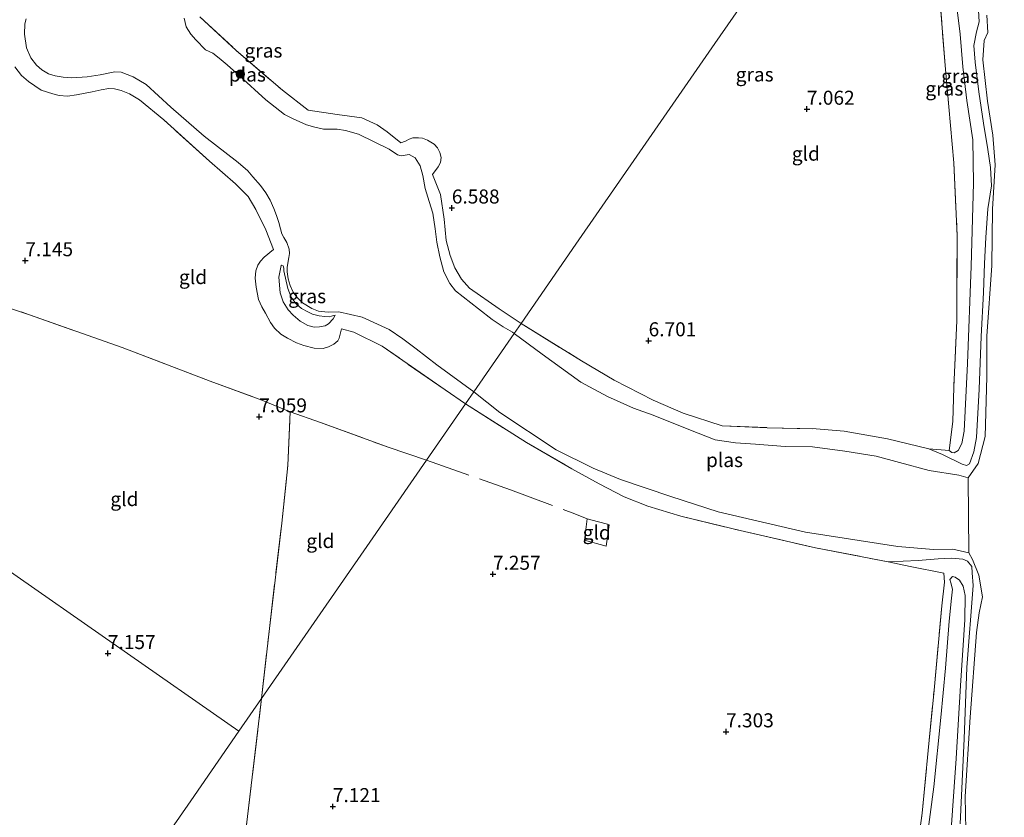
# Model space of a CAD drawing. Units: metres. Extents: x 229999 to 240006, y 506249 to 512500.
# Drawn here: x 238260 to 238435, y 509056 to 509198 of the extents above; entities that cross this region are included whole.
import ezdxf
from ezdxf.enums import TextEntityAlignment as Align

# ---------------------------------------------------------------- set-up
doc = ezdxf.new("R2010")
doc.units = ezdxf.units.M
doc.linetypes.add('IE-TERREINAFSCHEIDING', pattern=[10, 8, -2])
doc.layers.get('0').update_dxf_attribs({"lineweight": 25})
for name, color, linetype, lineweight in [('B-ME-GR-BOOM-S-B1', 93, 'Continuous', 18), ('B-ME-GW-HOOGTEPUNT-S-B1', 10, 'Continuous', 25), ('B-ME-GW-KRUINLIJN-L-B1', 93, 'Continuous', 18), ('B-ME-GW-TEENLIJN-L-B1', 93, 'Continuous', 18), ('B-ME-IE-GRASLAND-GV-B6', 93, 'Continuous', 18), ('B-ME-IE-GRONDWERKLIJN-GROND_INGERICHT-GV-B6', 253, 'Continuous', 18), ('B-ME-IE-HULPGEOMETRIE-L-B1', 53, 'Continuous', 18), ('B-ME-IE-TERREINAFSCHEIDING-DOORGANG-L-B1', 8, 'IE-TERREINAFSCHEIDING-KUNSTMATIG-OPEN', 18), ('B-ME-IE-TERREINAFSCHEIDING-RASTERHEKWERK-L-B1', 8, 'IE-TERREINAFSCHEIDING', 18), ('B-ME-OB-WATERLIJN-L-B1', 133, 'OB-WATERLIJN', 18), ('B-ME-OG-WATER-GV-B6', 153, 'Continuous', 18)]:
    doc.layers.add(name, color=color, linetype=linetype, lineweight=lineweight)
doc.styles.add('NLCS-ISO', font='NLCS-ISO.TTF')
doc.linetypes.add('IE-TERREINAFSCHEIDING-KUNSTMATIG-OPEN', pattern='A,7,-1.5,[67,NLCS.SHX,S=0.75,R=0,X=0,Y=0],-1.5', length=10)
doc.linetypes.add('OB-WATERLIJN', pattern='A,10,[32,NLCS.SHX,S=2,R=0,X=0,Y=0],-12', length=22)

# ---------------------------------------------------------------- blocks, each defined once
blk = doc.blocks.new('boom')
blk.add_hatch(color=256).paths.add_polyline_path([(-0.75, 0, 1), (0.75, 0, 1)])
blk.add_circle((0, 0), 0.75)
blk = doc.blocks.new('hoogtepunt')
for p, q in [((-0.5, 0), (0.5, 0)), ((0, 0.5), (0, -0.5))]:
    blk.add_line(p, q)

msp = doc.modelspace()

# ---------------------------------------------------------------- linework, layer by layer
at = {"layer": 'B-ME-GW-KRUINLIJN-L-B1'}
for points in [[(238422.005, 509121.363, 7.003), (238424.46, 509120.375, 6.788), (238427.971, 509118.665, 6.285), (238428.7, 509118.43, 6.242), (238429.276, 509118.695, 6.223), (238430.011, 509120.829, 6.206), (238430.487, 509123.403, 6.209), (238430.968, 509132.005, 6.236), (238431.36, 509141.393, 6.264), (238431.749, 509149.235, 6.231), (238431.925, 509154.453, 6.28), (238432.162, 509159.037, 6.277), (238432.526, 509164.193, 6.288), (238433.164, 509168.305, 6.312), (238432.991, 509171.521, 6.288), (238432.517, 509174.778, 6.28), (238431.759, 509179.449, 6.293), (238430.929, 509185.027, 6.307), (238430.246, 509190.339, 6.315), (238430.04, 509193.314, 6.293), (238430.522, 509195.752, 6.272), (238430.958, 509197.497, 6.255), (238430.885, 509199.558, 6.264)], [(238327.852, 509175.931, 6.468), (238328.712, 509176.225, 6.383), (238329.369, 509176.569, 6.38), (238330.004, 509176.84, 6.429), (238331.054, 509176.851, 6.468), (238331.75, 509176.782, 6.492), (238332.616, 509176.446, 6.514), (238333.799, 509175.709, 6.563), (238334.402, 509175.08, 6.59), (238334.851, 509174.231, 6.597), (238335.042, 509173.354, 6.612), (238334.961, 509172.428, 6.595), (238334.558, 509171.637, 6.571), (238333.514, 509170.312, 6.541)], [(238302.521, 509148.023, 6.854), (238302.076, 509150.226, 6.821), (238301.922, 509151.798, 6.754), (238302.027, 509153.129, 6.729), (238302.402, 509154.148, 6.691), (238302.869, 509154.86, 6.669), (238303.501, 509155.547, 6.619), (238305.197, 509156.93, 6.634)], [(238306.545, 509154.097, 5.646), (238306.629, 509154.13, 5.623), (238306.904, 509153.999, 5.608), (238307.007, 509153.622, 5.598), (238307.045, 509153.108, 5.601), (238307.748, 509149.962, 5.611), (238308.305, 509148.444, 5.618), (238309.176, 509147.287, 5.626), (238310.157, 509146.419, 5.626), (238311.275, 509145.791, 5.611), (238312.155, 509145.39, 5.573), (238313.301, 509145.109, 5.566), (238314.312, 509144.983, 5.581), (238315.075, 509144.939, 5.593), (238315.507, 509145.034, 5.601), (238315.71, 509145.106, 5.636), (238316.197, 509145.193, 5.738)], [(238302.521, 509148.023, 6.854), (238303.083, 509146.685, 6.809), (238303.752, 509145.546, 6.761), (238304.64, 509143.889, 6.759), (238305.375, 509142.888, 6.729), (238306.477, 509141.844, 6.724), (238307.663, 509141.138, 6.696), (238309.304, 509140.298, 6.676), (238310.598, 509139.791, 6.674), (238312.456, 509139.349, 6.676), (238314.03, 509139.287, 6.666), (238315.008, 509139.551, 6.646), (238315.907, 509140.052, 6.619), (238316.628, 509140.648, 6.594), (238316.888, 509141.107, 6.579), (238317.284, 509142.778, 6.585)], [(238414.76, 509101.259, 6.729), (238420.081, 509101.474, 6.707), (238423.661, 509101.793, 6.476), (238426.069, 509101.892, 6.296), (238428.059, 509101.717, 6.245), (238428.914, 509101.33, 6.264), (238429.68, 509100.377, 6.316), (238429.749, 509099.275, 6.37), (238429.918, 509097.017, 6.351), (238428.806, 509082.387, 6.389), (238428.298, 509069.651, 6.332), (238427.61, 509054.533, 6.228)], [(238406.283, 508947.927, 6.917), (238409.572, 508962.946, 6.911), (238411.681, 508972.675, 7.058), (238412.396, 508978.151, 7.066), (238413.085, 508982.096, 7.085), (238414.11, 508990.82, 7.161), (238416.176, 509006.314, 7.132), (238417.812, 509018.146, 7.159), (238418.776, 509026.154, 7.167), (238419.452, 509034.03, 7.202), (238420.711, 509044.539, 7.254), (238422.88, 509061.148, 7.284), (238424.13, 509073.475, 7.227), (238424.983, 509082.284, 6.971), (238425.627, 509090.643, 6.963), (238426.031, 509094.75, 6.977), (238426.232, 509096.392, 6.832), (238425.944, 509097.512, 6.762), (238425.724, 509098.058, 6.631)]]:
    msp.add_polyline3d(points, dxfattribs=at)
at = {"layer": 'B-ME-GW-TEENLIJN-L-B1'}
for points in [[(238425.616, 509121.075, 6.954), (238426.132, 509120.721, 6.807), (238426.509, 509120.694, 6.731), (238427.26, 509121.07, 6.704), (238427.886, 509122.322, 6.671), (238428.335, 509124.52, 6.65), (238428.904, 509136.622, 6.562), (238429.566, 509153.966, 6.625), (238429.978, 509168.778, 6.658), (238429.845, 509176.482, 6.666), (238428.76, 509183.519, 6.669), (238428.055, 509189.472, 6.666), (238427.62, 509195.339, 6.666), (238426.657, 509203.084, 6.65), (238425.406, 509219.463, 6.571), (238424.746, 509230.395, 6.508), (238424.428, 509237.83, 6.524), (238423.62, 509245.271, 6.467), (238423.243, 509250.534, 6.199)], [(238306.545, 509154.097, 5.646), (238306.146, 509151.995, 5.686), (238306.351, 509149.228, 5.708), (238306.913, 509147.585, 5.721), (238307.798, 509146.143, 5.751), (238308.701, 509145.208, 5.743), (238309.928, 509144.168, 5.753), (238311.272, 509143.382, 5.753), (238312.404, 509143.081, 5.733), (238313.398, 509143.15, 5.716), (238314.408, 509143.329, 5.698), (238314.978, 509143.664, 5.698), (238315.803, 509144.584, 5.748), (238316.197, 509145.193, 5.738)], [(238425.724, 509098.058, 6.631), (238426.244, 509098.625, 6.476), (238426.68, 509098.492, 6.476), (238427.504, 509097.961, 6.509), (238428.11, 509096.92, 6.487), (238428.467, 509095.226, 6.5), (238428.422, 509090.874, 6.514), (238427.662, 509079.166, 6.465), (238426.887, 509066.184, 6.413), (238425.876, 509051.847, 6.37), (238424.897, 509040.686, 6.267), (238423.512, 509027.198, 6.25), (238421.69, 509014.372, 6.226), (238419.523, 509001.09, 6.185), (238417.894, 508989.22, 6.226), (238416.815, 508979.841, 6.242), (238415.97, 508974.849, 6.226), (238415.14, 508971.132, 6.19), (238414.299, 508968.313, 6.242), (238413.358, 508965.299, 6.258), (238412.45, 508962.624, 6.256), (238409.942, 508953.564, 6.25), (238408.068, 508946.699, 6.332)]]:
    msp.add_polyline3d(points, dxfattribs=at)
at = {"layer": 'B-ME-IE-GRASLAND-GV-B6'}
for points in [[(238426.657, 509203.084, 6.65), (238427.62, 509195.339, 6.666), (238428.055, 509189.472, 6.666), (238428.76, 509183.519, 6.669), (238429.845, 509176.482, 6.666), (238429.978, 509168.778, 6.658), (238429.566, 509153.966, 6.625), (238428.904, 509136.622, 6.562), (238428.335, 509124.52, 6.65), (238427.886, 509122.322, 6.671), (238427.26, 509121.07, 6.704), (238426.509, 509120.694, 6.731), (238426.132, 509120.721, 6.807), (238425.616, 509121.075, 6.954), (238426.289, 509126.25, 7.139), (238426.446, 509132.404, 7.172), (238427.004, 509144.249, 7.126), (238427.05, 509159.345, 7.09), (238426.461, 509172.404, 7.074), (238424.994, 509188.996, 7.106), (238423.653, 509205.436, 7.139)], [(238430.885, 509199.558, 6.264), (238430.958, 509197.497, 6.255), (238430.522, 509195.752, 6.272), (238430.04, 509193.314, 6.293), (238430.246, 509190.339, 6.315), (238430.929, 509185.027, 6.307), (238431.759, 509179.449, 6.293), (238432.517, 509174.778, 6.28), (238432.991, 509171.521, 6.288), (238433.164, 509168.305, 6.312), (238432.526, 509164.193, 6.288), (238432.162, 509159.037, 6.277), (238431.925, 509154.453, 6.28), (238431.749, 509149.235, 6.231), (238431.36, 509141.393, 6.264), (238430.968, 509132.005, 6.236), (238430.487, 509123.403, 6.209), (238430.011, 509120.829, 6.206), (238429.276, 509118.695, 6.223), (238428.7, 509118.43, 6.242), (238427.971, 509118.665, 6.285), (238424.46, 509120.375, 6.788), (238422.005, 509121.363, 7.003), (238425.616, 509121.075, 6.954), (238426.132, 509120.721, 6.807), (238426.509, 509120.694, 6.731), (238427.26, 509121.07, 6.704), (238427.886, 509122.322, 6.671), (238428.335, 509124.52, 6.65), (238428.904, 509136.622, 6.562), (238429.566, 509153.966, 6.625), (238429.978, 509168.778, 6.658), (238429.845, 509176.482, 6.666), (238428.76, 509183.519, 6.669), (238428.055, 509189.472, 6.666), (238427.62, 509195.339, 6.666), (238426.657, 509203.084, 6.65)], [(238429.006, 509116.233, 5.345), (238427.339, 509116.681, 5.463), (238422.071, 509117.505, 5.463), (238416.789, 509118.965, 5.463), (238412.633, 509120.104, 5.463), (238407.036, 509120.972, 5.463), (238401.295, 509121.76, 5.463), (238396.386, 509121.799, 5.463), (238391.091, 509122.192, 5.463), (238387.521, 509122.481, 5.463), (238383.912, 509122.977, 5.463), (238379.537, 509124.714, 5.463), (238372.853, 509127.403, 5.463), (238369.376, 509128.615, 5.463), (238364.718, 509130.726, 5.463), (238359.984, 509133.247, 5.463), (238353.081, 509138.24, 5.463), (238348.072, 509141.936, 5.463), (238349.322, 509143.74, 6.584), (238360.06, 509137.085, 6.723), (238365.933, 509133.627, 6.788), (238372.884, 509130.058, 6.813), (238378.212, 509127.73, 6.767), (238385.164, 509125.511, 6.731), (238393.194, 509125.158, 6.78), (238401.905, 509124.932, 6.873), (238406.925, 509124.562, 6.998), (238414.641, 509123.172, 7.003), (238422.005, 509121.363, 7.003), (238424.46, 509120.375, 6.788), (238427.971, 509118.665, 6.285), (238428.7, 509118.43, 6.242), (238429.276, 509118.695, 6.223), (238430.011, 509120.829, 6.206), (238430.487, 509123.403, 6.209), (238430.968, 509132.005, 6.236), (238431.36, 509141.393, 6.264), (238431.749, 509149.235, 6.231), (238431.925, 509154.453, 6.28), (238432.162, 509159.037, 6.277), (238432.526, 509164.193, 6.288), (238433.164, 509168.305, 6.312), (238432.991, 509171.521, 6.288), (238432.517, 509174.778, 6.28), (238431.759, 509179.449, 6.293), (238430.929, 509185.027, 6.307), (238430.246, 509190.339, 6.315), (238430.04, 509193.314, 6.293), (238430.522, 509195.752, 6.272), (238430.958, 509197.497, 6.255), (238430.885, 509199.558, 6.264)], [(238261.086, 509198.079, 5.463), (238260.863, 509197.163, 5.463), (238260.784, 509195.343, 5.463), (238261.117, 509192.878, 5.463), (238261.919, 509191.128, 5.463), (238262.912, 509189.78, 5.463), (238263.903, 509188.939, 5.463), (238265.074, 509188.271, 5.463), (238266.244, 509187.901, 5.463), (238267.668, 509187.68, 5.463), (238269.202, 509187.533, 5.463), (238271.961, 509187.69, 5.463), (238274.264, 509188.047, 5.463), (238276.902, 509188.586, 5.463), (238278.012, 509188.556, 5.463), (238280.175, 509187.731, 5.463), (238282.474, 509186.334, 5.463), (238286.876, 509182.279, 5.463), (238292.839, 509177.135, 5.463), (238298.866, 509172.422, 5.463), (238300.595, 509170.976, 5.463), (238301.493, 509169.874, 5.463), (238302.84, 509168.308, 5.463), (238303.808, 509167.008, 5.463), (238304.599, 509165.711, 5.463), (238305.211, 509164.242, 5.463), (238305.693, 509163.013, 5.463), (238306.132, 509161.724, 5.463), (238306.434, 509160.621, 5.463), (238306.651, 509159.695, 5.463), (238307.023, 509159.078, 5.463), (238307.566, 509158.193, 5.463), (238307.988, 509157.006, 5.463), (238308.059, 509156.212, 5.463), (238307.922, 509155.504, 5.463), (238307.594, 509153.798, 5.463), (238307.609, 509152.924, 5.463), (238307.773, 509151.709, 5.463), (238308.16, 509150.516, 5.463), (238308.704, 509149.333, 5.463), (238309.341, 509148.412, 5.463), (238310.376, 509147.422, 5.463), (238312.033, 509146.384, 5.463), (238313.201, 509145.926, 5.463), (238314.945, 509145.78, 5.463), (238316.8, 509145.794, 5.463), (238320.965, 509144.852, 5.463), (238325.772, 509142.657, 5.463), (238328.242, 509140.993, 5.463), (238330.622, 509139.242, 5.463), (238334.284, 509136.388, 5.463), (238340.896, 509131.568, 5.463), (238339.408, 509129.418, 6.631), (238335.786, 509131.887, 6.651), (238324.551, 509139.67, 6.729), (238319.493, 509142.189, 6.705), (238317.284, 509142.778, 6.585), (238316.888, 509141.107, 6.579), (238316.628, 509140.648, 6.594), (238315.907, 509140.052, 6.619), (238315.008, 509139.551, 6.646), (238314.03, 509139.287, 6.666), (238312.456, 509139.349, 6.676), (238310.598, 509139.791, 6.674), (238309.304, 509140.298, 6.676), (238307.663, 509141.138, 6.696), (238306.477, 509141.844, 6.724), (238305.375, 509142.888, 6.729), (238304.64, 509143.889, 6.759), (238303.752, 509145.546, 6.761), (238303.083, 509146.685, 6.809), (238302.521, 509148.023, 6.854), (238302.076, 509150.226, 6.821), (238301.922, 509151.798, 6.754), (238302.027, 509153.129, 6.729), (238302.402, 509154.148, 6.691), (238302.869, 509154.86, 6.669), (238303.501, 509155.547, 6.619), (238305.197, 509156.93, 6.634), (238303.823, 509160.419, 6.671), (238302.032, 509164.08, 6.69), (238300.645, 509166.358, 6.695), (238298.413, 509168.66, 6.683), (238293.787, 509172.693, 6.69), (238285.609, 509180.038, 6.763), (238281.292, 509183.618, 6.803), (238279.521, 509184.705, 6.8), (238278.05, 509185.285, 6.803), (238276.804, 509185.589, 6.8), (238275.816, 509185.624, 6.793), (238274.471, 509185.402, 6.807), (238272.866, 509185.064, 6.822), (238270.057, 509184.494, 6.8), (238268.482, 509184.284, 6.805), (238266.994, 509184.37, 6.815), (238265.85, 509184.693, 6.82), (238263.786, 509185.36, 6.829), (238261.523, 509186.851, 6.834), (238260.279, 509187.927, 6.839), (238259.088, 509189.503, 6.851)], [(238349.322, 509143.74, 6.584), (238348.072, 509141.936, 5.463), (238347.767, 509142.186, 5.463), (238346.148, 509143.108, 5.463), (238344.159, 509144.437, 5.463), (238341.721, 509146.317, 5.463), (238337.64, 509149.553, 5.463), (238336.605, 509150.841, 5.463), (238335.546, 509152.949, 5.463), (238334.811, 509155.606, 5.463), (238334.277, 509158.21, 5.463), (238334.024, 509160.619, 5.463), (238333.597, 509163.418, 5.463), (238332.95, 509165.477, 5.463), (238332.201, 509167.815, 5.463), (238331.796, 509170.092, 5.463), (238331.306, 509171.863, 5.463), (238330.423, 509173.283, 5.463), (238329.392, 509173.854, 5.463), (238328.652, 509173.775, 5.463), (238327.965, 509173.6, 5.463), (238327.259, 509173.825, 5.463), (238325.784, 509174.825, 5.463), (238320.336, 509177.467, 5.463), (238318.021, 509178.16, 5.463), (238316.509, 509178.382, 5.463), (238315.372, 509178.372, 5.463), (238314.072, 509178.386, 5.463), (238312.522, 509178.724, 5.463), (238311.042, 509179.162, 5.463), (238308.675, 509180.249, 5.463), (238307.16, 509180.978, 5.463), (238303.798, 509183.623, 5.463), (238299.109, 509187.908, 5.463), (238296.909, 509189.831, 5.463), (238295.5, 509191.052, 5.463), (238294.361, 509191.937, 5.463), (238293.033, 509192.507, 5.463), (238291.331, 509194.29, 5.463), (238290.432, 509195.305, 5.463), (238289.634, 509196.635, 5.463), (238289.234, 509198.194, 5.463)], [(238292.042, 509198.398, 6.968), (238298.542, 509192.402, 6.961), (238306.759, 509185.327, 6.99), (238311.335, 509181.776, 6.842), (238316.558, 509180.987, 6.785), (238320.926, 509180.379, 6.837), (238323.663, 509179.183, 6.795), (238325.43, 509177.92, 6.736), (238327.852, 509175.931, 6.468), (238328.712, 509176.225, 6.383), (238329.369, 509176.569, 6.38), (238330.004, 509176.84, 6.429), (238331.054, 509176.851, 6.468), (238331.75, 509176.782, 6.492), (238332.616, 509176.446, 6.514), (238333.799, 509175.709, 6.563), (238334.402, 509175.08, 6.59), (238334.851, 509174.231, 6.597), (238335.042, 509173.354, 6.612), (238334.961, 509172.428, 6.595), (238334.558, 509171.637, 6.571), (238333.514, 509170.312, 6.541), (238334.927, 509166.707, 6.656), (238335.604, 509162.305, 6.715), (238335.957, 509158.547, 6.675), (238336.651, 509155.83, 6.724), (238337.531, 509153.638, 6.749), (238338.68, 509151.616, 6.739), (238340.115, 509150.048, 6.7), (238345.433, 509146.366, 6.644), (238349.322, 509143.74, 6.584)], [(238432.363, 509198.693, 5.345), (238432.511, 509195.631, 5.345), (238431.877, 509194.18, 5.345), (238431.61, 509190.773, 5.345), (238432.465, 509183.369, 5.345), (238433.44, 509177.318, 5.345), (238433.848, 509172.014, 5.345), (238433.363, 509164.092, 5.345), (238433.221, 509154.049, 5.345), (238432.33, 509141.469, 5.345), (238432.345, 509134.226, 5.345), (238432.052, 509123.57, 5.345), (238430.823, 509118.758, 5.345), (238429.006, 509116.233, 5.345)], [(238306.545, 509154.097, 5.646), (238306.629, 509154.13, 5.623), (238306.904, 509153.999, 5.608), (238307.007, 509153.622, 5.598), (238307.045, 509153.108, 5.601), (238307.748, 509149.962, 5.611), (238308.305, 509148.444, 5.618), (238309.176, 509147.287, 5.626), (238310.157, 509146.419, 5.626), (238311.275, 509145.791, 5.611), (238312.155, 509145.39, 5.573), (238313.301, 509145.109, 5.566), (238314.312, 509144.983, 5.581), (238315.075, 509144.939, 5.593), (238315.507, 509145.034, 5.601), (238315.71, 509145.106, 5.636), (238316.197, 509145.193, 5.738), (238315.803, 509144.584, 5.748), (238314.978, 509143.664, 5.698), (238314.408, 509143.329, 5.698), (238313.398, 509143.15, 5.716), (238312.404, 509143.081, 5.733), (238311.272, 509143.382, 5.753), (238309.928, 509144.168, 5.753), (238308.701, 509145.208, 5.743), (238307.798, 509146.143, 5.751), (238306.913, 509147.585, 5.721), (238306.351, 509149.228, 5.708), (238306.146, 509151.995, 5.686), (238306.545, 509154.097, 5.646)], [(238306.545, 509154.097, 5.646), (238306.146, 509151.995, 5.686), (238306.351, 509149.228, 5.708), (238306.913, 509147.585, 5.721), (238307.798, 509146.143, 5.751), (238308.701, 509145.208, 5.743), (238309.928, 509144.168, 5.753), (238311.272, 509143.382, 5.753), (238312.404, 509143.081, 5.733), (238313.398, 509143.15, 5.716), (238314.408, 509143.329, 5.698), (238314.978, 509143.664, 5.698), (238315.803, 509144.584, 5.748), (238316.197, 509145.193, 5.738), (238315.71, 509145.106, 5.636), (238315.507, 509145.034, 5.601), (238315.075, 509144.939, 5.593), (238314.312, 509144.983, 5.581), (238313.301, 509145.109, 5.566), (238312.155, 509145.39, 5.573), (238311.275, 509145.791, 5.611), (238310.157, 509146.419, 5.626), (238309.176, 509147.287, 5.626), (238308.305, 509148.444, 5.618), (238307.748, 509149.962, 5.611), (238307.045, 509153.108, 5.601), (238307.007, 509153.622, 5.598), (238306.904, 509153.999, 5.608), (238306.629, 509154.13, 5.623), (238306.545, 509154.097, 5.646)], [(238427.61, 509054.533, 6.228), (238428.298, 509069.651, 6.332), (238428.806, 509082.387, 6.389), (238429.918, 509097.017, 6.351), (238429.749, 509099.275, 6.37), (238429.68, 509100.377, 6.316), (238428.914, 509101.33, 6.264), (238428.059, 509101.717, 6.245), (238426.069, 509101.892, 6.296), (238423.661, 509101.793, 6.476), (238420.081, 509101.474, 6.707), (238414.76, 509101.259, 6.729), (238401.776, 509103.717, 6.713), (238388.377, 509106.82, 6.71), (238377.8, 509109.377, 6.721), (238371.907, 509111.168, 6.781), (238367.718, 509112.849, 6.791), (238363.257, 509115.143, 6.732), (238358.37, 509117.827, 6.745), (238350.256, 509122.489, 6.726), (238339.408, 509129.418, 6.631), (238340.896, 509131.568, 5.463), (238345.541, 509127.876, 5.463), (238355.586, 509121.182, 5.463), (238362.161, 509117.94, 5.463), (238367.066, 509115.929, 5.463), (238376.005, 509112.864, 5.463), (238384.455, 509110.132, 5.463), (238400.043, 509106.555, 5.463), (238416.506, 509103.995, 5.463), (238422.846, 509103.425, 5.463), (238426.297, 509103.486, 5.463), (238429.153, 509102.835, 5.345)], [(238429.153, 509102.835, 5.345), (238429.796, 509101.677, 5.345), (238430.912, 509098.849, 5.345), (238431.584, 509094.98, 5.345), (238430.996, 509092.152, 5.345), (238430.481, 509088.646, 5.345), (238429.374, 509073.522, 5.345), (238428.506, 509059.401, 5.345), (238428.686, 509050.484, 5.345)], [(238419.358, 509045.536, 7.249), (238420.802, 509056.413, 7.315), (238421.895, 509067.595, 7.214), (238422.946, 509078.378, 7.029), (238424.341, 509093.375, 7.07), (238424.8, 509097.609, 6.833), (238424.691, 509099.233, 6.703), (238418.677, 509100.414, 6.836), (238414.76, 509101.259, 6.729), (238420.081, 509101.474, 6.707), (238423.661, 509101.793, 6.476), (238426.069, 509101.892, 6.296), (238428.059, 509101.717, 6.245), (238428.914, 509101.33, 6.264), (238429.68, 509100.377, 6.316), (238429.749, 509099.275, 6.37), (238429.918, 509097.017, 6.351), (238428.806, 509082.387, 6.389), (238428.298, 509069.651, 6.332), (238427.61, 509054.533, 6.228)], [(238425.876, 509051.847, 6.37), (238426.887, 509066.184, 6.413), (238427.662, 509079.166, 6.465), (238428.422, 509090.874, 6.514), (238428.467, 509095.226, 6.5), (238428.11, 509096.92, 6.487), (238427.504, 509097.961, 6.509), (238426.68, 509098.492, 6.476), (238426.244, 509098.625, 6.476), (238425.724, 509098.058, 6.631), (238425.944, 509097.512, 6.762), (238426.232, 509096.392, 6.832), (238426.031, 509094.75, 6.977), (238425.627, 509090.643, 6.963), (238424.983, 509082.284, 6.971), (238424.13, 509073.475, 7.227), (238422.88, 509061.148, 7.284), (238420.711, 509044.539, 7.254)], [(238420.711, 509044.539, 7.254), (238422.88, 509061.148, 7.284), (238424.13, 509073.475, 7.227), (238424.983, 509082.284, 6.971), (238425.627, 509090.643, 6.963), (238426.031, 509094.75, 6.977), (238426.232, 509096.392, 6.832), (238425.944, 509097.512, 6.762), (238425.724, 509098.058, 6.631), (238426.244, 509098.625, 6.476), (238426.68, 509098.492, 6.476), (238427.504, 509097.961, 6.509), (238428.11, 509096.92, 6.487), (238428.467, 509095.226, 6.5), (238428.422, 509090.874, 6.514), (238427.662, 509079.166, 6.465), (238426.887, 509066.184, 6.413), (238425.876, 509051.847, 6.37)]]:
    msp.add_polyline3d(points, dxfattribs=at)
at = {"layer": 'B-ME-IE-GRONDWERKLIJN-GROND_INGERICHT-GV-B6'}
for points in [[(238392.709, 509206.422, 6.783), (238383.86, 509193.638, 6.881), (238370.491, 509174.323, 6.803), (238359.092, 509157.856, 6.785), (238349.322, 509143.74, 6.584), (238345.433, 509146.366, 6.644), (238340.115, 509150.048, 6.7), (238338.68, 509151.616, 6.739), (238337.531, 509153.638, 6.749), (238336.651, 509155.83, 6.724), (238335.957, 509158.547, 6.675), (238335.604, 509162.305, 6.715), (238334.927, 509166.707, 6.656), (238333.514, 509170.312, 6.541), (238334.558, 509171.637, 6.571), (238334.961, 509172.428, 6.595), (238335.042, 509173.354, 6.612), (238334.851, 509174.231, 6.597), (238334.402, 509175.08, 6.59), (238333.799, 509175.709, 6.563), (238332.616, 509176.446, 6.514), (238331.75, 509176.782, 6.492), (238331.054, 509176.851, 6.468), (238330.004, 509176.84, 6.429), (238329.369, 509176.569, 6.38), (238328.712, 509176.225, 6.383), (238327.852, 509175.931, 6.468), (238325.43, 509177.92, 6.736), (238323.663, 509179.183, 6.795), (238320.926, 509180.379, 6.837), (238316.558, 509180.987, 6.785), (238311.335, 509181.776, 6.842), (238306.759, 509185.327, 6.99), (238298.542, 509192.402, 6.961), (238292.042, 509198.398, 6.968)], [(238423.653, 509205.436, 7.139), (238424.994, 509188.996, 7.106), (238426.461, 509172.404, 7.074), (238427.05, 509159.345, 7.09), (238427.004, 509144.249, 7.126), (238426.446, 509132.404, 7.172), (238426.289, 509126.25, 7.139), (238425.616, 509121.075, 6.954), (238422.005, 509121.363, 7.003), (238414.641, 509123.172, 7.003), (238406.925, 509124.562, 6.998), (238401.905, 509124.932, 6.873), (238393.194, 509125.158, 6.78), (238385.164, 509125.511, 6.731), (238378.212, 509127.73, 6.767), (238372.884, 509130.058, 6.813), (238365.933, 509133.627, 6.788), (238360.06, 509137.085, 6.723), (238349.322, 509143.74, 6.584), (238359.092, 509157.856, 6.785), (238370.491, 509174.323, 6.803), (238383.86, 509193.638, 6.881), (238392.709, 509206.422, 6.783)], [(238259.088, 509189.503, 6.851), (238260.279, 509187.927, 6.839), (238261.523, 509186.851, 6.834), (238263.786, 509185.36, 6.829), (238265.85, 509184.693, 6.82), (238266.994, 509184.37, 6.815), (238268.482, 509184.284, 6.805), (238270.057, 509184.494, 6.8), (238272.866, 509185.064, 6.822), (238274.471, 509185.402, 6.807), (238275.816, 509185.624, 6.793), (238276.804, 509185.589, 6.8), (238278.05, 509185.285, 6.803), (238279.521, 509184.705, 6.8), (238281.292, 509183.618, 6.803), (238285.609, 509180.038, 6.763), (238293.787, 509172.693, 6.69), (238298.413, 509168.66, 6.683), (238300.645, 509166.358, 6.695), (238302.032, 509164.08, 6.69), (238303.823, 509160.419, 6.671), (238305.197, 509156.93, 6.634), (238303.501, 509155.547, 6.619), (238302.869, 509154.86, 6.669), (238302.402, 509154.148, 6.691), (238302.027, 509153.129, 6.729), (238301.922, 509151.798, 6.754), (238302.076, 509150.226, 6.821), (238302.521, 509148.023, 6.854), (238303.083, 509146.685, 6.809), (238303.752, 509145.546, 6.761), (238304.64, 509143.889, 6.759), (238305.375, 509142.888, 6.729), (238306.477, 509141.844, 6.724), (238307.663, 509141.138, 6.696), (238309.304, 509140.298, 6.676), (238310.598, 509139.791, 6.674), (238312.456, 509139.349, 6.676), (238314.03, 509139.287, 6.666), (238315.008, 509139.551, 6.646), (238315.907, 509140.052, 6.619), (238316.628, 509140.648, 6.594), (238316.888, 509141.107, 6.579), (238317.284, 509142.778, 6.585), (238319.493, 509142.189, 6.705), (238324.551, 509139.67, 6.729), (238335.786, 509131.887, 6.651), (238339.408, 509129.418, 6.631)], [(238303.05, 509076.893, 7.049), (238298.991, 509071.029, 7.023), (238277.186, 509086.249, 7.027), (238256.92, 509100.396, 7.155), (238246.356, 509107.77, 7.358), (238247.248, 509114.953, 7.359), (238248.703, 509128.849, 7.278), (238250.141, 509141.953, 7.23), (238250.662, 509148.882, 7.286), (238261.696, 509145.288, 7.252), (238278.199, 509139.423, 7.2), (238293.881, 509133.448, 7.1), (238303.071, 509130.069, 7.061), (238308.153, 509128.01, 6.983), (238307.737, 509118.418, 7.166), (238306.643, 509108.109, 7.271), (238304.461, 509089.333, 7.154), (238303.05, 509076.893, 7.049)], [(238339.408, 509129.418, 6.631), (238332.452, 509119.369, 6.975), (238325.635, 509121.671, 7.047), (238313.576, 509126.1, 7.056), (238308.153, 509128.01, 6.983), (238303.071, 509130.069, 7.061), (238293.881, 509133.448, 7.1), (238278.199, 509139.423, 7.2), (238261.696, 509145.288, 7.252), (238250.662, 509148.882, 7.286)], [(238300.271, 509053.349, 7.151), (238303.05, 509076.893, 7.049), (238322.33, 509104.745, 7.111), (238332.452, 509119.369, 6.975), (238339.408, 509129.418, 6.631), (238350.256, 509122.489, 6.726), (238358.37, 509117.827, 6.745), (238363.257, 509115.143, 6.732), (238367.718, 509112.849, 6.791), (238371.907, 509111.168, 6.781), (238377.8, 509109.377, 6.721), (238388.377, 509106.82, 6.71), (238401.776, 509103.717, 6.713), (238414.76, 509101.259, 6.729), (238418.677, 509100.414, 6.836), (238424.691, 509099.233, 6.703), (238424.8, 509097.609, 6.833), (238424.341, 509093.375, 7.07), (238422.946, 509078.378, 7.029), (238421.895, 509067.595, 7.214), (238420.802, 509056.413, 7.315), (238419.358, 509045.536, 7.249)], [(238332.452, 509119.369, 6.975), (238322.33, 509104.745, 7.111), (238303.05, 509076.893, 7.049), (238304.461, 509089.333, 7.154), (238306.643, 509108.109, 7.271), (238307.737, 509118.418, 7.166), (238308.153, 509128.01, 6.983), (238313.576, 509126.1, 7.056), (238325.635, 509121.671, 7.047), (238332.452, 509119.369, 6.975)], [(238361.085, 509108.907, 6.994), (238361.761, 509108.727, 6.986), (238364.735, 509107.938, 6.951), (238365.018, 509107.863, 6.947), (238364.488, 509104.007, 7.013), (238360.608, 509105.08, 7.059), (238361.085, 509108.907, 6.994)], [(238361.085, 509108.907, 6.994), (238360.608, 509105.08, 7.059), (238364.488, 509104.007, 7.013), (238365.018, 509107.863, 6.947), (238364.735, 509107.938, 6.951), (238361.761, 509108.727, 6.986), (238361.085, 509108.907, 6.994)], [(238232.986, 508975.568, 7.625), (238234.432, 508990.546, 7.557), (238236.337, 509009.42, 7.517), (238238.314, 509030.259, 7.505), (238239.088, 509038.732, 7.517), (238240.572, 509049.704, 7.455), (238242.577, 509067.649, 7.342), (238244.748, 509090.785, 7.352), (238246.356, 509107.77, 7.358), (238256.92, 509100.396, 7.155), (238277.186, 509086.249, 7.027), (238298.991, 509071.029, 7.023), (238290.419, 509058.631, 7.137), (238275.887, 509037.614, 7.314), (238258.498, 509012.466, 7.226), (238243.715, 508991.085, 7.384), (238232.986, 508975.568, 7.625)], [(238275.887, 509037.614, 7.314), (238290.419, 509058.631, 7.137), (238298.991, 509071.029, 7.023), (238303.05, 509076.893, 7.049), (238300.271, 509053.349, 7.151), (238298.302, 509035.78, 7.195), (238297.047, 509023.06, 7.187), (238291.607, 509026.802, 7.216), (238283.473, 509032.396, 7.305), (238275.887, 509037.614, 7.314)]]:
    msp.add_polyline3d(points, dxfattribs=at)
at = {"layer": 'B-ME-IE-HULPGEOMETRIE-L-B1'}
msp.add_line((238429.153, 509102.835, 5.345), (238429.006, 509116.233, 5.345), dxfattribs=at)
for points in [[(238478.874, 509330.903, 7.536), (238467.037, 509313.802, 7.455), (238462.192, 509306.803, 7.582), (238458.978, 509302.16, 6.421), (238457.53, 509300.067, 6.272), (238456.844, 509299.076, 5.345), (238429.816, 509260.029, 5.345), (238427.884, 509257.238, 5.655), (238423.243, 509250.534, 6.199), (238419.561, 509245.214, 6.989), (238412.982, 509235.709, 6.759), (238410.125, 509231.582, 6.855), (238392.709, 509206.422, 6.783), (238383.86, 509193.638, 6.881), (238370.491, 509174.323, 6.803), (238359.092, 509157.856, 6.785), (238349.322, 509143.74, 6.584), (238348.072, 509141.936, 5.463), (238340.896, 509131.568, 5.463), (238339.408, 509129.418, 6.631), (238332.452, 509119.369, 6.975), (238322.33, 509104.745, 7.111), (238303.05, 509076.893, 7.049), (238298.991, 509071.029, 7.023)], [(238194.669, 509143.849, 7.743), (238202.725, 509138.225, 7.523), (238211.243, 509132.28, 7.67), (238212.617, 509131.321, 7.62), (238216.67, 509128.491, 8.97), (238221.066, 509125.423, 9.075), (238229.385, 509119.616, 7.547), (238235.606, 509115.274, 7.289), (238246.356, 509107.77, 7.358), (238256.92, 509100.396, 7.155), (238277.186, 509086.249, 7.027), (238298.991, 509071.029, 7.023)], [(238298.991, 509071.029, 7.023), (238290.419, 509058.631, 7.137), (238275.887, 509037.614, 7.314)]]:
    msp.add_polyline3d(points, dxfattribs=at)
at = {"layer": 'B-ME-IE-TERREINAFSCHEIDING-DOORGANG-L-B1'}
msp.add_line((238361.761, 509108.727, 6.986), (238364.735, 509107.938, 6.951), dxfattribs=at)
at = {"layer": 'B-ME-IE-TERREINAFSCHEIDING-RASTERHEKWERK-L-B1'}
msp.add_line((238422.005, 509121.363, 7.003), (238425.616, 509121.075, 6.954), dxfattribs=at)
for points in [[(238419.561, 509245.214, 6.989), (238421.067, 509229.979, 7.047), (238422.389, 509217.605, 7.104), (238423.653, 509205.436, 7.139), (238424.994, 509188.996, 7.106), (238426.461, 509172.404, 7.074), (238427.05, 509159.345, 7.09), (238427.004, 509144.249, 7.126), (238426.446, 509132.404, 7.172), (238426.289, 509126.25, 7.139), (238425.616, 509121.075, 6.954)], [(238292.042, 509198.398, 6.968), (238298.542, 509192.402, 6.961), (238306.759, 509185.327, 6.99), (238311.335, 509181.776, 6.842), (238316.558, 509180.987, 6.785), (238320.926, 509180.379, 6.837), (238323.663, 509179.183, 6.795), (238325.43, 509177.92, 6.736), (238327.852, 509175.931, 6.468)], [(238305.197, 509156.93, 6.634), (238303.823, 509160.419, 6.671), (238302.032, 509164.08, 6.69), (238300.645, 509166.358, 6.695), (238298.413, 509168.66, 6.683), (238293.787, 509172.693, 6.69), (238285.609, 509180.038, 6.763), (238281.292, 509183.618, 6.803), (238279.521, 509184.705, 6.8), (238278.05, 509185.285, 6.803), (238276.804, 509185.589, 6.8), (238275.816, 509185.624, 6.793), (238274.471, 509185.402, 6.807), (238272.866, 509185.064, 6.822), (238270.057, 509184.494, 6.8), (238268.482, 509184.284, 6.805), (238266.994, 509184.37, 6.815), (238265.85, 509184.693, 6.82), (238263.786, 509185.36, 6.829), (238261.523, 509186.851, 6.834), (238260.279, 509187.927, 6.839), (238259.088, 509189.503, 6.851)], [(238333.514, 509170.312, 6.541), (238334.927, 509166.707, 6.656), (238335.604, 509162.305, 6.715), (238335.957, 509158.547, 6.675), (238336.651, 509155.83, 6.724), (238337.531, 509153.638, 6.749), (238338.68, 509151.616, 6.739), (238340.115, 509150.048, 6.7), (238345.433, 509146.366, 6.644), (238349.322, 509143.74, 6.584)], [(238250.662, 509148.882, 7.286), (238261.696, 509145.288, 7.252), (238278.199, 509139.423, 7.2), (238293.881, 509133.448, 7.1), (238303.071, 509130.069, 7.061), (238308.153, 509128.01, 6.983)], [(238349.322, 509143.74, 6.584), (238360.06, 509137.085, 6.723), (238365.933, 509133.627, 6.788), (238372.884, 509130.058, 6.813), (238378.212, 509127.73, 6.767), (238385.164, 509125.511, 6.731), (238393.194, 509125.158, 6.78), (238401.905, 509124.932, 6.873), (238406.925, 509124.562, 6.998), (238414.641, 509123.172, 7.003), (238422.005, 509121.363, 7.003)], [(238339.408, 509129.418, 6.631), (238335.786, 509131.887, 6.651), (238324.551, 509139.67, 6.729), (238319.493, 509142.189, 6.705), (238317.284, 509142.778, 6.585)], [(238339.408, 509129.418, 6.631), (238350.256, 509122.489, 6.726), (238358.37, 509117.827, 6.745), (238363.257, 509115.143, 6.732), (238367.718, 509112.849, 6.791), (238371.907, 509111.168, 6.781), (238377.8, 509109.377, 6.721), (238388.377, 509106.82, 6.71), (238401.776, 509103.717, 6.713), (238414.76, 509101.259, 6.729)], [(238303.05, 509076.893, 7.049), (238304.461, 509089.333, 7.154), (238306.643, 509108.109, 7.271), (238307.737, 509118.418, 7.166), (238308.153, 509128.01, 6.983)], [(238308.153, 509128.01, 6.983), (238313.576, 509126.1, 7.056), (238325.635, 509121.671, 7.047), (238332.452, 509119.369, 6.975)], [(238332.452, 509119.369, 6.975), (238347.416, 509114.073, 7.024), (238358.9, 509109.808, 7.04), (238361.085, 509108.907, 6.994)], [(238364.735, 509107.938, 6.951), (238365.018, 509107.863, 6.947), (238364.488, 509104.007, 7.013), (238360.608, 509105.08, 7.059), (238361.085, 509108.907, 6.994), (238361.761, 509108.727, 6.986)], [(238404.585, 508949.094, 7.045), (238408.005, 508964.255, 7.102), (238410.032, 508974.106, 7.149), (238411.656, 508986.112, 7.102), (238413.583, 508999.525, 7.135), (238416.22, 509018.022, 7.141), (238417.744, 509032.436, 7.168), (238419.358, 509045.536, 7.249), (238420.802, 509056.413, 7.315), (238421.895, 509067.595, 7.214), (238422.946, 509078.378, 7.029), (238424.341, 509093.375, 7.07), (238424.8, 509097.609, 6.833), (238424.691, 509099.233, 6.703), (238418.677, 509100.414, 6.836), (238414.76, 509101.259, 6.729)], [(238297.047, 509023.06, 7.187), (238298.302, 509035.78, 7.195), (238300.271, 509053.349, 7.151), (238303.05, 509076.893, 7.049)]]:
    msp.add_polyline3d(points, dxfattribs=at)
at = {"layer": 'B-ME-OB-WATERLIJN-L-B1'}
for points in [[(238429.006, 509116.233, 5.345), (238430.823, 509118.758, 5.345), (238432.052, 509123.57, 5.345), (238432.345, 509134.226, 5.345), (238432.33, 509141.469, 5.345), (238433.221, 509154.049, 5.345), (238433.363, 509164.092, 5.345), (238433.848, 509172.014, 5.345), (238433.44, 509177.318, 5.345), (238432.465, 509183.369, 5.345), (238431.61, 509190.773, 5.345), (238431.877, 509194.18, 5.345), (238432.511, 509195.631, 5.345), (238432.363, 509198.693, 5.345)], [(238428.686, 509050.484, 5.345), (238428.506, 509059.401, 5.345), (238429.374, 509073.522, 5.345), (238430.481, 509088.646, 5.345), (238430.996, 509092.152, 5.345), (238431.584, 509094.98, 5.345), (238430.912, 509098.849, 5.345), (238429.796, 509101.677, 5.345), (238429.153, 509102.835, 5.345)]]:
    msp.add_polyline3d(points, dxfattribs=at)
at = {"layer": 'B-ME-OG-WATER-GV-B6'}
for points in [[(238348.072, 509141.936, 5.463), (238340.896, 509131.568, 5.463), (238334.284, 509136.388, 5.463), (238330.622, 509139.242, 5.463), (238328.242, 509140.993, 5.463), (238325.772, 509142.657, 5.463), (238320.965, 509144.852, 5.463), (238316.8, 509145.794, 5.463), (238314.945, 509145.78, 5.463), (238313.201, 509145.926, 5.463), (238312.033, 509146.384, 5.463), (238310.376, 509147.422, 5.463), (238309.341, 509148.412, 5.463), (238308.704, 509149.333, 5.463), (238308.16, 509150.516, 5.463), (238307.773, 509151.709, 5.463), (238307.609, 509152.924, 5.463), (238307.594, 509153.798, 5.463), (238307.922, 509155.504, 5.463), (238308.059, 509156.212, 5.463), (238307.988, 509157.006, 5.463), (238307.566, 509158.193, 5.463), (238307.023, 509159.078, 5.463), (238306.651, 509159.695, 5.463), (238306.434, 509160.621, 5.463), (238306.132, 509161.724, 5.463), (238305.693, 509163.013, 5.463), (238305.211, 509164.242, 5.463), (238304.599, 509165.711, 5.463), (238303.808, 509167.008, 5.463), (238302.84, 509168.308, 5.463), (238301.493, 509169.874, 5.463), (238300.595, 509170.976, 5.463), (238298.866, 509172.422, 5.463), (238292.839, 509177.135, 5.463), (238286.876, 509182.279, 5.463), (238282.474, 509186.334, 5.463), (238280.175, 509187.731, 5.463), (238278.012, 509188.556, 5.463), (238276.902, 509188.586, 5.463), (238274.264, 509188.047, 5.463), (238271.961, 509187.69, 5.463), (238269.202, 509187.533, 5.463), (238267.668, 509187.68, 5.463), (238266.244, 509187.901, 5.463), (238265.074, 509188.271, 5.463), (238263.903, 509188.939, 5.463), (238262.912, 509189.78, 5.463), (238261.919, 509191.128, 5.463), (238261.117, 509192.878, 5.463), (238260.784, 509195.343, 5.463), (238260.863, 509197.163, 5.463), (238261.086, 509198.079, 5.463)], [(238289.234, 509198.194, 5.463), (238289.634, 509196.635, 5.463), (238290.432, 509195.305, 5.463), (238291.331, 509194.29, 5.463), (238293.033, 509192.507, 5.463), (238294.361, 509191.937, 5.463), (238295.5, 509191.052, 5.463), (238296.909, 509189.831, 5.463), (238299.109, 509187.908, 5.463), (238303.798, 509183.623, 5.463), (238307.16, 509180.978, 5.463), (238308.675, 509180.249, 5.463), (238311.042, 509179.162, 5.463), (238312.522, 509178.724, 5.463), (238314.072, 509178.386, 5.463), (238315.372, 509178.372, 5.463), (238316.509, 509178.382, 5.463), (238318.021, 509178.16, 5.463), (238320.336, 509177.467, 5.463), (238325.784, 509174.825, 5.463), (238327.259, 509173.825, 5.463), (238327.965, 509173.6, 5.463), (238328.652, 509173.775, 5.463), (238329.392, 509173.854, 5.463), (238330.423, 509173.283, 5.463), (238331.306, 509171.863, 5.463), (238331.796, 509170.092, 5.463), (238332.201, 509167.815, 5.463), (238332.95, 509165.477, 5.463), (238333.597, 509163.418, 5.463), (238334.024, 509160.619, 5.463), (238334.277, 509158.21, 5.463), (238334.811, 509155.606, 5.463), (238335.546, 509152.949, 5.463), (238336.605, 509150.841, 5.463), (238337.64, 509149.553, 5.463), (238341.721, 509146.317, 5.463), (238344.159, 509144.437, 5.463), (238346.148, 509143.108, 5.463), (238347.767, 509142.186, 5.463), (238348.072, 509141.936, 5.463)], [(238429.153, 509102.835, 5.345), (238429.006, 509116.233, 5.345), (238430.823, 509118.758, 5.345), (238432.052, 509123.57, 5.345), (238432.345, 509134.226, 5.345), (238432.33, 509141.469, 5.345), (238433.221, 509154.049, 5.345), (238433.363, 509164.092, 5.345), (238433.848, 509172.014, 5.345), (238433.44, 509177.318, 5.345), (238432.465, 509183.369, 5.345), (238431.61, 509190.773, 5.345), (238431.877, 509194.18, 5.345), (238432.511, 509195.631, 5.345), (238432.363, 509198.693, 5.345)], [(238429.153, 509102.835, 5.345), (238426.297, 509103.486, 5.463), (238422.846, 509103.425, 5.463), (238416.506, 509103.995, 5.463), (238400.043, 509106.555, 5.463), (238384.455, 509110.132, 5.463), (238376.005, 509112.864, 5.463), (238367.066, 509115.929, 5.463), (238362.161, 509117.94, 5.463), (238355.586, 509121.182, 5.463), (238345.541, 509127.876, 5.463), (238340.896, 509131.568, 5.463), (238348.072, 509141.936, 5.463), (238353.081, 509138.24, 5.463), (238359.984, 509133.247, 5.463), (238364.718, 509130.726, 5.463), (238369.376, 509128.615, 5.463), (238372.853, 509127.403, 5.463), (238379.537, 509124.714, 5.463), (238383.912, 509122.977, 5.463), (238387.521, 509122.481, 5.463), (238391.091, 509122.192, 5.463), (238396.386, 509121.799, 5.463), (238401.295, 509121.76, 5.463), (238407.036, 509120.972, 5.463), (238412.633, 509120.104, 5.463), (238416.789, 509118.965, 5.463), (238422.071, 509117.505, 5.463), (238427.339, 509116.681, 5.463), (238429.006, 509116.233, 5.345), (238429.153, 509102.835, 5.345)], [(238428.686, 509050.484, 5.345), (238428.506, 509059.401, 5.345), (238429.374, 509073.522, 5.345), (238430.481, 509088.646, 5.345), (238430.996, 509092.152, 5.345), (238431.584, 509094.98, 5.345), (238430.912, 509098.849, 5.345), (238429.796, 509101.677, 5.345), (238429.153, 509102.835, 5.345)]]:
    msp.add_polyline3d(points, dxfattribs=at)

# ---------------------------------------------------------------- block references
at = {"layer": 'B-ME-GR-BOOM-S-B1', "rotation": 90}
msp.add_blockref('boom', (238299.263, 509188.206, 5.414), dxfattribs=at)
at = {"layer": 'B-ME-GW-HOOGTEPUNT-S-B1', "rotation": 90}
for p in [(238400.268, 509181.956, 7.062), (238400.268, 509181.956, 7.062), (238336.967, 509164.346, 6.588), (238336.967, 509164.346, 6.588), (238260.933, 509154.942, 7.145), (238260.933, 509154.942, 7.145), (238372.05, 509140.666, 6.701), (238372.05, 509140.666, 6.701), (238302.629, 509127.101, 7.059), (238302.629, 509127.101, 7.059), (238344.292, 509099.042, 7.257), (238344.292, 509099.042, 7.257), (238275.655, 509084.901, 7.157), (238275.655, 509084.901, 7.157), (238385.857, 509070.946, 7.303), (238385.857, 509070.946, 7.303), (238315.758, 509057.611, 7.121), (238315.758, 509057.611, 7.121)]:
    msp.add_blockref('hoogtepunt', p, dxfattribs=at)

# ---------------------------------------------------------------- texts
at = {"layer": 'B-ME-GW-HOOGTEPUNT-S-B1', "ltscale": 0.2, "style": 'NLCS-ISO'}
for s, p in [('7.062', (238400.268, 509181.956, 7.062)), ('7.062', (238400.268, 509181.956, 7.062)), ('6.588', (238336.967, 509164.346, 6.588)), ('6.588', (238336.967, 509164.346, 6.588)), ('7.145', (238260.933, 509154.942, 7.145)), ('7.145', (238260.933, 509154.942, 7.145)), ('6.701', (238372.05, 509140.666, 6.701)), ('6.701', (238372.05, 509140.666, 6.701)), ('7.059', (238302.629, 509127.101, 7.059)), ('7.059', (238302.629, 509127.101, 7.059)), ('7.257', (238344.292, 509099.042, 7.257)), ('7.257', (238344.292, 509099.042, 7.257)), ('7.157', (238275.655, 509084.901, 7.157)), ('7.157', (238275.655, 509084.901, 7.157)), ('7.303', (238385.857, 509070.946, 7.303)), ('7.303', (238385.857, 509070.946, 7.303)), ('7.121', (238315.758, 509057.611, 7.121)), ('7.121', (238315.758, 509057.611, 7.121))]:
    msp.add_text(s, height=2.5, dxfattribs=at).set_placement(p, align=Align.BOTTOM_LEFT)
at = {"layer": 'B-ME-IE-GRASLAND-GV-B6', "ltscale": 0.2, "style": 'NLCS-ISO'}
for p in [(238303.3875, 509192.3895), (238390.96, 509188.131), (238427.5845, 509187.834), (238424.7695, 509185.614), (238311.1715, 509148.6055), (238311.1715, 509148.6055)]:
    msp.add_text('gras', height=2.5, dxfattribs=at).set_placement(p, align=Align.MIDDLE_CENTER)
at = {"layer": 'B-ME-IE-GRONDWERKLIJN-GROND_INGERICHT-GV-B6', "ltscale": 0.2, "style": 'NLCS-ISO'}
for p in [(238400.0889, 509174.0137), (238290.8363, 509152.0094), (238278.5966, 509112.4274), (238362.8048, 509106.4683), (238362.8048, 509106.4683), (238313.5291, 509104.9539)]:
    msp.add_text('gld', height=2.5, dxfattribs=at).set_placement(p, align=Align.MIDDLE_CENTER)
at = {"layer": 'B-ME-OG-WATER-GV-B6', "ltscale": 0.2, "style": 'NLCS-ISO'}
for p in [(238300.5216, 509188.1125), (238385.5802, 509119.3864)]:
    msp.add_text('plas', height=2.5, dxfattribs=at).set_placement(p, align=Align.MIDDLE_CENTER)

doc.saveas('drawing.dxf')
